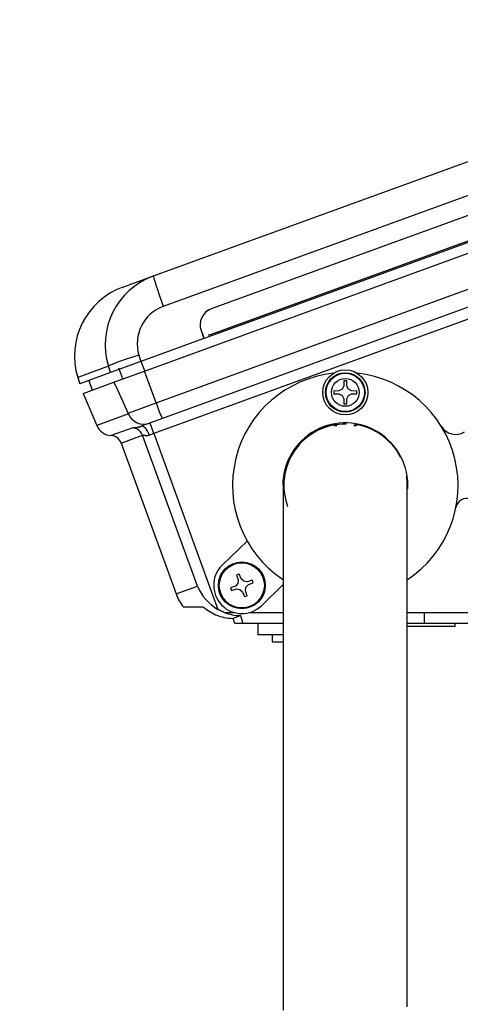
# Model space of a CAD drawing. Extents: x 3405 to 4913, y -25 to 1239.
# Drawn here: x 4066 to 4145, y 500 to 675 of the extents above; entities that cross this region are included whole.
import ezdxf

# ---------------------------------------------------------------- set-up
doc = ezdxf.new("R2010")
doc.units = 0
doc.header["$LTSCALE"] = 10
doc.layers.get('0').update_dxf_attribs({"linetype": 'CONTINUOUS'})
doc.layers.get('DEFPOINTS').update_dxf_attribs({"linetype": 'CONTINUOUS'})
doc.layers.add('MEASURE', color=9, linetype='CONTINUOUS')
doc.styles.add('AD-STANDARD', font='romans.shx', dxfattribs={"width": 0.8, "bigfont": 'bigfont.shx'})
doc.dimstyles.new('AD-STANDARD-5', dxfattribs={"dimscale": 5, "dimtxt": 3.5, "dimasz": 2.5, "dimexe": 2, "dimexo": 1, "dimgap": 0.5, "dimtad": 1, "dimcen": -2, "dimclrd": 9, "dimclre": 9, "dimclrt": 2, "dimazin": 3, "dimtfac": 1, "dimtmove": 0, "dimatfit": 3})

# ---------------------------------------------------------------- blocks, each defined once
blk = doc.blocks.new('*D20')
at = {"layer": 'DEFPOINTS', "color": 0}
for p in [(4220.25, 674.92), (4289.98, 674.92), (4066.49, 22.54)]:
    blk.add_point(p, dxfattribs=at)
at = {"layer": 'MEASURE', "color": 9}
for p, q in [((4225.25, 674.92), (4299.98, 674.92)), ((4289.98, 35.04), (4289.98, 662.42)), ((4071.49, 22.54), (4299.98, 22.54))]:
    blk.add_line(p, q, dxfattribs=at)
for points in [[(4292.06, 662.42), (4287.9, 662.42), (4289.98, 674.92)], [(4287.9, 35.04), (4292.06, 35.04), (4289.98, 22.54)]]:
    blk.add_solid(points, dxfattribs=at)
at = {"layer": 'MEASURE', "color": 2, "style": 'AD-STANDARD', "width": 0.8}
blk.add_text('652', height=17.5, rotation=90, dxfattribs=at).set_placement((4287.48, 328.4))

msp = doc.modelspace()

# ---------------------------------------------------------------- linework, layer by layer
at = {"color": 7, "linetype": 'CONTINUOUS'}
for p, q in [((4090.207, 629.492), (4211.135, 673.507)), ((4212.888, 668.094), (4091.96, 624.08)), ((4201.98, 660.597), (4100.458, 623.646)), ((4088.613, 612.63), (4216.534, 659.19)), ((4206.329, 657.391), (4099.182, 618.393)), ((4100.353, 619.091), (4205.068, 657.205)), ((4100.364, 619.09), (4205.079, 657.203)), ((4090.665, 606.992), (4218.587, 653.552)), ((4219.708, 650.768), (4091.787, 604.208)), ((4084.769, 627.513), (4090.207, 629.492)), ((4149.964, 623.254), (4090.295, 601.537)), ((4098.671, 619.803), (4098.662, 619.8)), ((4098.662, 619.8), (4099.172, 618.389)), ((4098.671, 619.803), (4099.182, 618.393)), ((4099.172, 618.389), (4087.99, 614.319)), ((4099.182, 618.393), (4099.172, 618.389)), ((4099.886, 619.039), (4099.897, 619.037)), ((4100.353, 619.091), (4100.364, 619.09)), ((4087.64, 615.448), (4087.99, 614.319)), ((4082.226, 613.478), (4076.784, 611.497)), ((4082.577, 612.349), (4082.226, 613.478)), ((4087.99, 614.319), (4082.577, 612.349)), ((4084.782, 611.236), (4084.098, 613.116)), ((4088.667, 612.65), (4088.051, 614.342)), ((4076.784, 611.497), (4077.129, 610.366)), ((4082.577, 612.349), (4077.129, 610.366)), ((4083.192, 610.657), (4088.613, 612.63)), ((4090.665, 606.992), (4088.613, 612.63)), ((4077.745, 608.675), (4083.192, 610.657)), ((4078.727, 610.948), (4079.342, 609.256)), ((4123.67, 609.406), (4123.106, 609.106)), ((4123.97, 609.97), (4123.67, 609.406)), ((4123.985, 610.875), (4123.97, 609.97)), ((4124.501, 609.97), (4124.485, 610.875)), ((4124.801, 609.406), (4124.501, 609.97)), ((4125.365, 609.106), (4124.801, 609.406)), ((4077.745, 608.675), (4080.154, 602.999)), ((4123.106, 609.106), (4122.201, 609.09)), ((4122.201, 608.59), (4123.106, 608.575)), ((4123.106, 608.575), (4123.67, 608.275)), ((4123.67, 608.275), (4123.97, 607.711)), ((4123.97, 607.711), (4123.985, 606.806)), ((4124.485, 606.806), (4124.501, 607.711)), ((4124.501, 607.711), (4124.801, 608.275)), ((4124.801, 608.275), (4125.365, 608.575)), ((4126.27, 609.09), (4125.365, 609.106)), ((4125.365, 608.575), (4126.27, 608.59)), ((4085.714, 605.19), (4090.665, 606.992)), ((4085.777, 605.046), (4080.154, 602.999)), ((4085.714, 605.19), (4085.777, 605.046)), ((4091.787, 604.208), (4089.497, 603.375)), ((4086.528, 602.561), (4082.728, 601.178)), ((4089.497, 603.375), (4088.005, 602.832)), ((4090.295, 601.537), (4089.611, 603.416)), ((4122.235, 602.946), (4122.735, 602.946)), ((4125.735, 602.946), (4126.235, 602.946)), ((4084.483, 599.865), (4088.279, 601.247)), ((4098.017, 574.491), (4088.279, 601.247)), ((4090.295, 601.537), (4089.492, 601.245)), ((4090.295, 601.537), (4101.635, 570.38)), ((4084.483, 599.865), (4094.221, 573.11)), ((4106.832, 582.485), (4102.419, 578.223)), ((4104.961, 576.453), (4105.256, 575.597)), ((4105.756, 575.779), (4105.431, 576.624)), ((4094.221, 573.11), (4098.017, 574.491)), ((4104.74, 574.49), (4103.895, 574.166)), ((4105.167, 574.965), (4104.74, 574.49)), ((4105.256, 575.597), (4105.167, 574.965)), ((4106.23, 575.352), (4105.756, 575.779)), ((4106.863, 575.263), (4106.23, 575.352)), ((4106.617, 574.288), (4107.045, 574.763)), ((4107.719, 575.557), (4106.863, 575.263)), ((4107.045, 574.763), (4107.89, 575.088)), ((4109.365, 571.03), (4113.235, 574.767)), ((4104.066, 573.696), (4104.921, 573.99)), ((4104.921, 573.99), (4105.554, 573.902)), ((4105.554, 573.902), (4106.029, 573.474)), ((4106.029, 573.474), (4106.353, 572.629)), ((4106.528, 573.656), (4106.617, 574.288)), ((4106.823, 572.8), (4106.528, 573.656)), ((4095.494, 570.846), (4098.966, 570.846)), ((4099.604, 570.363), (4101.245, 569.432)), ((4101.245, 569.405), (4101.245, 569.432)), ((4102.735, 569.846), (4104.428, 569.846)), ((4105.687, 569.283), (4104.325, 568.787)), ((4107.356, 569.846), (4113.235, 569.846)), ((4138.288, 569.846), (4187.702, 569.846)), ((4138.288, 567.846), (4138.288, 569.846)), ((4104.667, 567.846), (4104.325, 568.787)), ((4106.042, 567.846), (4104.667, 567.846)), ((4113.235, 567.846), (4106.042, 567.846)), ((4108.745, 567.846), (4108.745, 565.846)), ((4143.745, 567.346), (4135.212, 567.346)), ((4138.288, 567.846), (4135.234, 567.846)), ((4187.702, 567.846), (4138.288, 567.846)), ((4143.745, 567.346), (4143.745, 567.846)), ((4113.215, 565.846), (4108.745, 565.846)), ((4111.245, 565.846), (4111.245, 564.646)), ((4111.245, 564.646), (4113.174, 564.646))]:
    msp.add_line(p, q, dxfattribs=at)
for points in [[(4090.207, 629.492), (4090.208, 629.378), (4090.282, 629.065), (4090.427, 628.565), (4090.639, 627.896), (4090.908, 627.082), (4091.226, 626.152), (4091.581, 625.139), (4091.96, 624.08)], [(4100.458, 623.646), (4099.928, 623.392), (4099.458, 623.039), (4099.065, 622.601), (4098.765, 622.095), (4098.569, 621.54), (4098.485, 620.957), (4098.517, 620.37), (4098.662, 619.8)], [(4100.468, 623.65), (4099.938, 623.395), (4099.467, 623.042), (4099.075, 622.604), (4098.775, 622.098), (4098.579, 621.543), (4098.495, 620.961), (4098.526, 620.373), (4098.671, 619.803)], [(4099.886, 619.039), (4100.122, 619.037), (4100.353, 619.091)], [(4099.897, 619.037), (4100.134, 619.036), (4100.364, 619.09)], [(4087.64, 615.448), (4086.479, 615.078), (4085.379, 614.714), (4084.387, 614.372), (4083.545, 614.065), (4082.887, 613.807), (4082.441, 613.608), (4082.226, 613.478)], [(4085.714, 605.19), (4085.702, 605.217), (4085.69, 605.245), (4085.678, 605.272), (4085.666, 605.299), (4085.654, 605.326), (4085.642, 605.353), (4085.63, 605.38), (4085.618, 605.407), (4085.606, 605.434), (4085.594, 605.461), (4085.582, 605.489), (4085.57, 605.516), (4085.558, 605.543), (4085.546, 605.57), (4085.534, 605.597), (4085.522, 605.624), (4085.51, 605.651), (4085.498, 605.678), (4085.486, 605.705), (4085.474, 605.732), (4085.462, 605.759), (4085.45, 605.787), (4085.438, 605.814), (4085.426, 605.841), (4085.414, 605.868), (4085.402, 605.895), (4085.39, 605.922), (4085.378, 605.949), (4085.366, 605.976), (4085.354, 606.003), (4085.342, 606.03), (4085.33, 606.057), (4085.318, 606.084), (4085.306, 606.111), (4085.294, 606.138), (4085.282, 606.165), (4085.27, 606.192), (4085.258, 606.219), (4085.246, 606.246), (4085.234, 606.273), (4085.222, 606.3), (4085.21, 606.327), (4085.198, 606.354), (4085.186, 606.381), (4085.174, 606.408), (4085.162, 606.435), (4085.15, 606.462), (4085.138, 606.489), (4085.126, 606.516), (4085.114, 606.543), (4085.102, 606.57), (4085.09, 606.597), (4085.078, 606.624), (4085.066, 606.651), (4085.054, 606.678), (4085.042, 606.705), (4085.03, 606.732), (4085.018, 606.759), (4085.006, 606.786), (4084.994, 606.813), (4084.982, 606.84), (4084.97, 606.867), (4084.958, 606.894), (4084.946, 606.921), (4084.934, 606.948), (4084.922, 606.975), (4084.91, 607.002), (4084.898, 607.029), (4084.886, 607.055), (4084.874, 607.082), (4084.862, 607.109), (4084.849, 607.136), (4084.837, 607.163), (4084.825, 607.19), (4084.813, 607.217), (4084.801, 607.244), (4084.789, 607.271), (4084.777, 607.297), (4084.765, 607.324), (4084.753, 607.351), (4084.741, 607.378), (4084.729, 607.405), (4084.717, 607.432), (4084.705, 607.459), (4084.693, 607.485), (4084.681, 607.512), (4084.669, 607.539), (4084.657, 607.566), (4084.645, 607.593), (4084.633, 607.619), (4084.621, 607.646), (4084.609, 607.673), (4084.597, 607.7), (4084.585, 607.727), (4084.573, 607.753), (4084.561, 607.78), (4084.549, 607.807), (4084.537, 607.834), (4084.525, 607.86), (4084.513, 607.887), (4084.501, 607.914), (4084.489, 607.941), (4084.477, 607.967), (4084.465, 607.994), (4084.453, 608.021), (4084.441, 608.047), (4084.429, 608.074), (4084.417, 608.101), (4084.404, 608.127), (4084.392, 608.154), (4084.38, 608.181), (4084.368, 608.207), (4084.356, 608.234), (4084.344, 608.261), (4084.332, 608.287), (4084.32, 608.314), (4084.308, 608.34), (4084.296, 608.367), (4084.284, 608.394), (4084.272, 608.42), (4084.26, 608.447), (4084.248, 608.473), (4084.236, 608.5), (4084.224, 608.526), (4084.212, 608.553), (4084.2, 608.579), (4084.188, 608.606), (4084.176, 608.632), (4084.164, 608.659), (4084.152, 608.685), (4084.14, 608.712), (4084.128, 608.738), (4084.116, 608.764), (4084.104, 608.791), (4084.092, 608.817), (4084.08, 608.843), (4084.068, 608.87), (4084.056, 608.896), (4084.044, 608.922), (4084.032, 608.949), (4084.02, 608.975), (4084.008, 609.001), (4083.996, 609.027), (4083.984, 609.054), (4083.972, 609.08), (4083.96, 609.106), (4083.948, 609.132), (4083.936, 609.158), (4083.924, 609.184), (4083.912, 609.21), (4083.9, 609.237), (4083.888, 609.263), (4083.876, 609.289), (4083.864, 609.315), (4083.852, 609.341), (4083.84, 609.366), (4083.828, 609.392), (4083.816, 609.418), (4083.804, 609.444), (4083.792, 609.47), (4083.78, 609.496), (4083.768, 609.521), (4083.756, 609.547), (4083.744, 609.573), (4083.732, 609.599), (4083.72, 609.624), (4083.708, 609.65), (4083.696, 609.675), (4083.684, 609.701), (4083.672, 609.726), (4083.66, 609.751), (4083.649, 609.777), (4083.637, 609.802), (4083.625, 609.827), (4083.613, 609.852), (4083.601, 609.877), (4083.589, 609.902), (4083.577, 609.927), (4083.565, 609.952), (4083.554, 609.977), (4083.542, 610.002), (4083.53, 610.026), (4083.518, 610.051), (4083.507, 610.075), (4083.495, 610.1), (4083.483, 610.124), (4083.472, 610.148), (4083.46, 610.172), (4083.448, 610.196), (4083.437, 610.219), (4083.425, 610.243), (4083.414, 610.266), (4083.402, 610.289), (4083.391, 610.312), (4083.38, 610.335), (4083.368, 610.357), (4083.357, 610.379), (4083.346, 610.401), (4083.335, 610.423), (4083.324, 610.444), (4083.313, 610.464), (4083.303, 610.485), (4083.292, 610.505), (4083.282, 610.524), (4083.272, 610.542), (4083.262, 610.56), (4083.252, 610.577), (4083.243, 610.592), (4083.234, 610.607), (4083.226, 610.62), (4083.218, 610.631), (4083.212, 610.641), (4083.205, 610.649), (4083.2, 610.654), (4083.196, 610.657), (4083.192, 610.657)], [(4090.665, 606.992), (4090.867, 606.443), (4091.065, 605.916), (4091.251, 605.432), (4091.418, 605.009), (4091.56, 604.664), (4091.672, 604.409), (4091.748, 604.255), (4091.787, 604.208)], [(4086.528, 602.561), (4086.532, 602.562), (4086.537, 602.563), (4086.542, 602.565), (4086.548, 602.566), (4086.554, 602.567), (4086.56, 602.569), (4086.567, 602.57), (4086.574, 602.571), (4086.582, 602.572), (4086.59, 602.574), (4086.599, 602.575), (4086.608, 602.576), (4086.618, 602.577), (4086.628, 602.578), (4086.638, 602.58), (4086.649, 602.581), (4086.66, 602.582), (4086.672, 602.583), (4086.684, 602.584), (4086.697, 602.585), (4086.71, 602.586), (4086.724, 602.587), (4086.738, 602.589), (4086.752, 602.59), (4086.767, 602.591), (4086.783, 602.592), (4086.799, 602.594), (4086.815, 602.595), (4086.832, 602.596), (4086.849, 602.598), (4086.867, 602.599), (4086.885, 602.601), (4086.903, 602.603), (4086.923, 602.604), (4086.942, 602.606), (4086.962, 602.608), (4086.982, 602.61), (4087.003, 602.612), (4087.025, 602.614), (4087.046, 602.617), (4087.069, 602.619), (4087.091, 602.622), (4087.115, 602.625), (4087.138, 602.627), (4087.163, 602.631), (4087.187, 602.634), (4087.212, 602.637), (4087.238, 602.641), (4087.264, 602.645), (4087.291, 602.649), (4087.318, 602.654), (4087.346, 602.659), (4087.374, 602.664), (4087.403, 602.669), (4087.432, 602.674), (4087.461, 602.68), (4087.492, 602.686), (4087.522, 602.693), (4087.553, 602.699), (4087.585, 602.707), (4087.617, 602.714), (4087.649, 602.722), (4087.682, 602.731), (4087.716, 602.74), (4087.75, 602.749), (4087.785, 602.759), (4087.82, 602.77), (4087.856, 602.781), (4087.892, 602.793), (4087.929, 602.805), (4087.967, 602.818), (4088.005, 602.832)], [(4088.279, 601.247), (4088.113, 601.595), (4087.883, 601.905), (4087.598, 602.165), (4087.269, 602.366), (4086.908, 602.499), (4086.528, 602.561)], [(4089.492, 601.245), (4089.343, 601.606), (4089.169, 601.941), (4088.977, 602.239), (4088.773, 602.488), (4088.567, 602.677), (4088.365, 602.8), (4088.175, 602.853), (4088.005, 602.832)], [(4122.736, 603.238), (4122.391, 603.185), (4122.085, 603.128), (4121.858, 603.08), (4121.673, 603.039), (4121.519, 603.002), (4121.389, 602.968), (4121.278, 602.937), (4121.18, 602.909), (4121.09, 602.881), (4121.003, 602.854), (4120.917, 602.827), (4120.833, 602.8), (4120.75, 602.773), (4120.667, 602.745), (4120.584, 602.717), (4120.502, 602.687), (4120.419, 602.657), (4120.335, 602.626), (4120.252, 602.594), (4120.167, 602.561), (4120.083, 602.527), (4119.998, 602.492), (4119.914, 602.456), (4119.829, 602.419), (4119.744, 602.382), (4119.658, 602.343), (4119.573, 602.304), (4119.488, 602.263), (4119.403, 602.222), (4119.318, 602.18), (4119.233, 602.137), (4119.148, 602.093), (4119.064, 602.049), (4118.979, 602.003), (4118.895, 601.957), (4118.811, 601.91), (4118.727, 601.861), (4118.643, 601.812), (4118.559, 601.762), (4118.475, 601.712), (4118.392, 601.66), (4118.309, 601.607), (4118.226, 601.554), (4118.143, 601.499), (4118.061, 601.444), (4117.979, 601.388), (4117.897, 601.331), (4117.815, 601.273), (4117.734, 601.214), (4117.653, 601.154), (4117.572, 601.093), (4117.492, 601.031), (4117.412, 600.968), (4117.333, 600.905), (4117.254, 600.841), (4117.175, 600.775), (4117.097, 600.709), (4117.019, 600.642), (4116.942, 600.574), (4116.865, 600.506), (4116.789, 600.436), (4116.713, 600.366), (4116.638, 600.295), (4116.563, 600.223), (4116.489, 600.15), (4116.416, 600.077), (4116.343, 600.003), (4116.271, 599.928), (4116.2, 599.852), (4116.129, 599.776), (4116.059, 599.699), (4115.99, 599.621), (4115.922, 599.543), (4115.854, 599.464), (4115.787, 599.385), (4115.721, 599.305), (4115.656, 599.225), (4115.592, 599.144), (4115.528, 599.063), (4115.466, 598.981), (4115.405, 598.899), (4115.344, 598.817), (4115.284, 598.734), (4115.226, 598.651), (4115.168, 598.568), (4115.112, 598.485), (4115.056, 598.402), (4115.002, 598.319), (4114.949, 598.236), (4114.897, 598.153), (4114.846, 598.07), (4114.796, 597.988), (4114.747, 597.906), (4114.699, 597.824), (4114.653, 597.743), (4114.608, 597.662), (4114.564, 597.581), (4114.521, 597.501), (4114.479, 597.422), (4114.439, 597.343), (4114.399, 597.264), (4114.36, 597.186), (4114.322, 597.108), (4114.285, 597.031), (4114.25, 596.954), (4114.215, 596.878), (4114.18, 596.802), (4114.147, 596.726), (4114.115, 596.651), (4114.083, 596.576), (4114.053, 596.502), (4114.023, 596.429), (4113.994, 596.356), (4113.965, 596.283), (4113.938, 596.211), (4113.911, 596.139), (4113.885, 596.068), (4113.86, 595.998), (4113.836, 595.928), (4113.812, 595.858), (4113.789, 595.79), (4113.767, 595.721), (4113.745, 595.654), (4113.724, 595.586), (4113.704, 595.52), (4113.684, 595.454), (4113.665, 595.389), (4113.647, 595.324)], [(4134.045, 597.317), (4134.011, 597.385), (4133.975, 597.453), (4133.938, 597.523), (4133.9, 597.594), (4133.86, 597.667), (4133.819, 597.741), (4133.776, 597.816), (4133.731, 597.893), (4133.685, 597.971), (4133.638, 598.05), (4133.588, 598.131), (4133.536, 598.213), (4133.483, 598.297), (4133.427, 598.383), (4133.369, 598.47), (4133.309, 598.559), (4133.247, 598.649), (4133.182, 598.741), (4133.114, 598.835), (4133.043, 598.931), (4132.97, 599.028), (4132.893, 599.127), (4132.812, 599.228), (4132.728, 599.331), (4132.641, 599.436), (4132.549, 599.543), (4132.454, 599.651), (4132.355, 599.762), (4132.251, 599.874), (4132.143, 599.987), (4132.03, 600.102), (4131.913, 600.218), (4131.792, 600.334), (4131.665, 600.452), (4131.534, 600.57), (4131.398, 600.689), (4131.257, 600.808), (4131.111, 600.927), (4130.961, 601.045), (4130.807, 601.161), (4130.649, 601.277), (4130.488, 601.39), (4130.324, 601.501), (4130.159, 601.609), (4130.011, 601.702), (4129.887, 601.778), (4129.776, 601.843), (4129.675, 601.901), (4129.583, 601.953), (4129.498, 602), (4129.416, 602.044), (4129.336, 602.086), (4129.259, 602.126), (4129.183, 602.165), (4129.11, 602.202), (4129.038, 602.237), (4128.968, 602.271), (4128.9, 602.303), (4128.833, 602.334), (4128.767, 602.364), (4128.703, 602.393), (4128.639, 602.421), (4128.577, 602.448), (4128.516, 602.474), (4128.455, 602.499), (4128.395, 602.524), (4128.336, 602.548), (4128.277, 602.571), (4128.218, 602.594), (4128.161, 602.616), (4128.103, 602.638), (4128.047, 602.659), (4127.99, 602.68), (4127.935, 602.7), (4127.879, 602.719), (4127.824, 602.738), (4127.77, 602.757), (4127.716, 602.775), (4127.662, 602.793), (4127.609, 602.81), (4127.557, 602.827), (4127.504, 602.844), (4127.452, 602.86), (4127.4, 602.875), (4127.349, 602.891), (4127.298, 602.905), (4127.248, 602.92), (4127.197, 602.934), (4127.147, 602.948), (4127.098, 602.961), (4127.048, 602.975), (4126.999, 602.987), (4126.95, 603), (4126.902, 603.012), (4126.853, 603.024), (4126.805, 603.036), (4126.757, 603.047), (4126.71, 603.058), (4126.663, 603.069), (4126.616, 603.08), (4126.569, 603.09), (4126.523, 603.1), (4126.477, 603.109), (4126.431, 603.119), (4126.386, 603.128), (4126.341, 603.137), (4126.296, 603.146), (4126.251, 603.154), (4126.207, 603.162), (4126.163, 603.17), (4126.119, 603.178), (4126.076, 603.185), (4126.032, 603.193), (4125.989, 603.2), (4125.946, 603.207), (4125.903, 603.213), (4125.86, 603.22), (4125.817, 603.226), (4125.774, 603.232), (4125.732, 603.238)], [(4089.492, 601.245), (4089.467, 601.235), (4089.441, 601.227), (4089.416, 601.219), (4089.391, 601.212), (4089.366, 601.205), (4089.341, 601.199), (4089.316, 601.193), (4089.291, 601.188), (4089.266, 601.183), (4089.242, 601.179), (4089.218, 601.175), (4089.193, 601.172), (4089.169, 601.168), (4089.146, 601.166), (4089.122, 601.164), (4089.098, 601.162), (4089.075, 601.16), (4089.051, 601.159), (4089.028, 601.158), (4089.005, 601.158), (4088.983, 601.157), (4088.961, 601.157), (4088.938, 601.158), (4088.917, 601.158), (4088.895, 601.159), (4088.874, 601.16), (4088.853, 601.161), (4088.832, 601.163), (4088.811, 601.164), (4088.791, 601.166), (4088.771, 601.168), (4088.752, 601.17), (4088.732, 601.172), (4088.713, 601.175), (4088.695, 601.177), (4088.676, 601.18), (4088.658, 601.182), (4088.641, 601.185), (4088.623, 601.188), (4088.606, 601.191), (4088.589, 601.194), (4088.573, 601.197), (4088.557, 601.2), (4088.541, 601.203), (4088.526, 601.206), (4088.511, 601.209), (4088.496, 601.212), (4088.482, 601.214), (4088.468, 601.217), (4088.455, 601.22), (4088.442, 601.223), (4088.429, 601.225), (4088.417, 601.228), (4088.406, 601.23), (4088.395, 601.233), (4088.384, 601.235), (4088.374, 601.237), (4088.364, 601.239), (4088.354, 601.24), (4088.346, 601.242), (4088.337, 601.244), (4088.329, 601.245), (4088.322, 601.246), (4088.315, 601.247), (4088.309, 601.248), (4088.303, 601.248), (4088.297, 601.249), (4088.293, 601.249), (4088.288, 601.249), (4088.285, 601.248), (4088.282, 601.248), (4088.279, 601.247)], [(4113.379, 594.11), (4113.346, 593.897), (4113.319, 593.699), (4113.298, 593.515), (4113.281, 593.345), (4113.268, 593.189), (4113.258, 593.047), (4113.251, 592.919), (4113.245, 592.804), (4113.241, 592.704), (4113.239, 592.616), (4113.237, 592.541), (4113.236, 592.476), (4113.236, 592.421), (4113.235, 592.364), (4113.235, 592.287), (4113.235, 592.173), (4113.235, 592.005), (4113.235, 591.769), (4113.235, 591.465), (4113.235, 591.097), (4113.235, 590.669), (4113.235, 590.179), (4113.235, 589.63), (4113.235, 589.02), (4113.235, 588.35), (4113.235, 587.623), (4113.235, 586.839), (4113.235, 586), (4113.235, 585.107), (4113.235, 584.161), (4113.235, 583.163), (4113.235, 582.116), (4113.235, 581.022), (4113.235, 579.881), (4113.235, 578.696), (4113.235, 577.468), (4113.235, 576.201), (4113.235, 574.894), (4113.235, 573.552), (4113.235, 572.175), (4113.235, 570.767), (4113.235, 569.329), (4113.235, 567.863), (4113.235, 566.373), (4113.235, 564.86), (4113.235, 563.327), (4113.235, 561.777), (4113.235, 560.21), (4113.235, 558.63), (4113.235, 557.039), (4113.235, 555.44), (4113.235, 553.836), (4113.235, 552.229), (4113.235, 550.621), (4113.235, 549.016), (4113.235, 547.412), (4113.235, 545.809), (4113.235, 544.207), (4113.235, 542.606), (4113.235, 541.004), (4113.235, 539.402), (4113.235, 537.799), (4113.235, 536.196), (4113.235, 534.593), (4113.235, 532.989), (4113.235, 531.386), (4113.235, 529.783), (4113.235, 528.18), (4113.235, 526.577), (4113.235, 524.974), (4113.235, 523.371), (4113.235, 521.768), (4113.235, 520.165), (4113.235, 518.562), (4113.235, 516.959), (4113.235, 515.356), (4113.235, 513.753), (4113.235, 512.15), (4113.235, 510.547), (4113.235, 508.944), (4113.235, 507.341), (4113.235, 505.738), (4113.235, 504.135), (4113.235, 502.532), (4113.235, 500.929), (4113.235, 499.326)], [(4135.235, 499.902), (4135.235, 501.306), (4135.235, 502.711), (4135.235, 504.116), (4135.235, 505.52), (4135.235, 506.925), (4135.235, 508.329), (4135.235, 509.734), (4135.235, 511.138), (4135.235, 512.543), (4135.235, 513.948), (4135.235, 515.352), (4135.235, 516.757), (4135.235, 518.161), (4135.235, 519.566), (4135.235, 520.97), (4135.235, 522.375), (4135.235, 523.779), (4135.235, 525.184), (4135.235, 526.589), (4135.235, 527.993), (4135.235, 529.398), (4135.235, 530.802), (4135.235, 532.207), (4135.235, 533.611), (4135.235, 535.016), (4135.235, 536.42), (4135.235, 537.825), (4135.235, 539.23), (4135.235, 540.634), (4135.235, 542.039), (4135.235, 543.443), (4135.235, 544.847), (4135.235, 546.251), (4135.235, 547.656), (4135.235, 549.06), (4135.235, 550.465), (4135.235, 551.871), (4135.235, 553.277), (4135.235, 554.682), (4135.235, 556.084), (4135.235, 557.482), (4135.235, 558.873), (4135.235, 560.256), (4135.235, 561.629), (4135.235, 562.991), (4135.235, 564.34), (4135.235, 565.675), (4135.235, 566.993), (4135.235, 568.293), (4135.235, 569.575), (4135.235, 570.836), (4135.235, 572.076), (4135.235, 573.292), (4135.235, 574.484), (4135.235, 575.65), (4135.235, 576.788), (4135.235, 577.898), (4135.234, 578.977), (4135.234, 580.026), (4135.234, 581.041), (4135.234, 582.023), (4135.233, 582.97), (4135.233, 583.882), (4135.232, 584.756), (4135.231, 585.592), (4135.23, 586.389), (4135.23, 587.146), (4135.228, 587.862), (4135.227, 588.536), (4135.226, 589.169), (4135.225, 589.758), (4135.223, 590.304), (4135.221, 590.806), (4135.22, 591.262), (4135.218, 591.672), (4135.215, 592.033), (4135.213, 592.347), (4135.211, 592.615), (4135.208, 592.839), (4135.205, 593.018), (4135.202, 593.157), (4135.198, 593.256), (4135.195, 593.323), (4135.191, 593.369), (4135.187, 593.401), (4135.182, 593.428), (4135.178, 593.46), (4135.173, 593.501), (4135.167, 593.548), (4135.162, 593.599), (4135.156, 593.652), (4135.15, 593.705), (4135.144, 593.756), (4135.138, 593.804), (4135.132, 593.852), (4135.124, 593.902), (4135.116, 593.955), (4135.107, 594.014)], [(4098.966, 570.846), (4098.968, 570.846), (4098.97, 570.845), (4098.972, 570.844), (4098.975, 570.843), (4098.978, 570.841), (4098.982, 570.839), (4098.986, 570.836), (4098.99, 570.833), (4098.995, 570.83), (4099, 570.827), (4099.005, 570.823), (4099.011, 570.819), (4099.017, 570.814), (4099.023, 570.81), (4099.03, 570.805), (4099.036, 570.8), (4099.043, 570.794), (4099.051, 570.789), (4099.058, 570.783), (4099.066, 570.777), (4099.074, 570.771), (4099.082, 570.765), (4099.09, 570.758), (4099.099, 570.752), (4099.107, 570.745), (4099.116, 570.738), (4099.125, 570.731), (4099.134, 570.724), (4099.143, 570.717), (4099.153, 570.709), (4099.162, 570.702), (4099.172, 570.694), (4099.181, 570.687), (4099.191, 570.679), (4099.201, 570.671), (4099.211, 570.663), (4099.221, 570.655), (4099.231, 570.648), (4099.241, 570.64), (4099.251, 570.632), (4099.262, 570.623), (4099.272, 570.615), (4099.283, 570.607), (4099.293, 570.599), (4099.304, 570.591), (4099.314, 570.582), (4099.325, 570.574), (4099.336, 570.566), (4099.347, 570.557), (4099.358, 570.549), (4099.369, 570.54), (4099.379, 570.532), (4099.39, 570.524), (4099.401, 570.515), (4099.412, 570.507), (4099.423, 570.498), (4099.435, 570.49), (4099.446, 570.481), (4099.457, 570.473), (4099.468, 570.464), (4099.479, 570.456), (4099.49, 570.448), (4099.501, 570.439), (4099.513, 570.431), (4099.524, 570.422), (4099.535, 570.414), (4099.547, 570.405), (4099.558, 570.397), (4099.569, 570.389), (4099.581, 570.38), (4099.592, 570.372), (4099.604, 570.363)], [(4102.735, 569.846), (4102.706, 569.857), (4102.678, 569.868), (4102.65, 569.88), (4102.622, 569.891), (4102.594, 569.903), (4102.566, 569.915), (4102.538, 569.927), (4102.51, 569.939), (4102.482, 569.951), (4102.454, 569.963), (4102.426, 569.975), (4102.398, 569.988), (4102.37, 570), (4102.342, 570.013), (4102.315, 570.026), (4102.287, 570.039), (4102.259, 570.051), (4102.232, 570.065), (4102.204, 570.078), (4102.176, 570.091), (4102.149, 570.105), (4102.121, 570.118), (4102.094, 570.132), (4102.067, 570.146), (4102.039, 570.159), (4102.012, 570.173), (4101.984, 570.188), (4101.957, 570.202), (4101.93, 570.216), (4101.903, 570.231), (4101.876, 570.245), (4101.849, 570.26), (4101.822, 570.274), (4101.795, 570.289), (4101.768, 570.304), (4101.741, 570.319), (4101.715, 570.334), (4101.688, 570.349), (4101.661, 570.365), (4101.635, 570.38)], [(4106.042, 567.846), (4106.045, 567.846), (4106.048, 567.847), (4106.051, 567.849), (4106.053, 567.851), (4106.055, 567.854), (4106.057, 567.858), (4106.058, 567.862), (4106.06, 567.867), (4106.061, 567.872), (4106.062, 567.878), (4106.062, 567.885), (4106.062, 567.893), (4106.063, 567.901), (4106.062, 567.91), (4106.062, 567.919), (4106.061, 567.929), (4106.06, 567.94), (4106.059, 567.951), (4106.058, 567.964), (4106.056, 567.976), (4106.054, 567.989), (4106.052, 568.003), (4106.05, 568.018), (4106.047, 568.032), (4106.045, 568.048), (4106.042, 568.064), (4106.038, 568.081), (4106.035, 568.098), (4106.031, 568.116), (4106.027, 568.134), (4106.023, 568.153), (4106.018, 568.172), (4106.014, 568.193), (4106.009, 568.213), (4106.004, 568.234), (4105.998, 568.256), (4105.993, 568.278), (4105.987, 568.301), (4105.981, 568.324), (4105.975, 568.347), (4105.969, 568.371), (4105.962, 568.395), (4105.955, 568.42), (4105.948, 568.445), (4105.941, 568.471), (4105.934, 568.497), (4105.926, 568.523), (4105.919, 568.55), (4105.911, 568.577), (4105.903, 568.605), (4105.894, 568.633), (4105.886, 568.661), (4105.877, 568.69), (4105.869, 568.719), (4105.86, 568.748), (4105.85, 568.778), (4105.841, 568.807), (4105.832, 568.837), (4105.822, 568.868), (4105.813, 568.898), (4105.803, 568.929), (4105.793, 568.96), (4105.783, 568.991), (4105.773, 569.023), (4105.763, 569.054), (4105.752, 569.086), (4105.742, 569.119), (4105.731, 569.151), (4105.72, 569.184), (4105.709, 569.216), (4105.698, 569.249), (4105.687, 569.283)], [(4135.235, 569.834), (4135.29, 569.834), (4135.344, 569.833), (4135.399, 569.832), (4135.453, 569.831), (4135.508, 569.831), (4135.562, 569.83), (4135.617, 569.829), (4135.671, 569.829), (4135.726, 569.828), (4135.78, 569.828), (4135.835, 569.827), (4135.889, 569.827), (4135.944, 569.827), (4135.999, 569.826), (4136.053, 569.826), (4136.108, 569.826), (4136.162, 569.826), (4136.217, 569.826), (4136.271, 569.826), (4136.326, 569.826), (4136.38, 569.826), (4136.435, 569.826), (4136.489, 569.826), (4136.544, 569.827), (4136.598, 569.827), (4136.653, 569.827), (4136.707, 569.828), (4136.762, 569.828), (4136.816, 569.829), (4136.871, 569.829), (4136.925, 569.83), (4136.98, 569.831), (4137.034, 569.831), (4137.089, 569.832), (4137.143, 569.833), (4137.198, 569.834), (4137.252, 569.834), (4137.307, 569.835), (4137.361, 569.836), (4137.416, 569.837), (4137.47, 569.838), (4137.525, 569.839), (4137.579, 569.839), (4137.634, 569.84), (4137.688, 569.841), (4137.743, 569.842), (4137.797, 569.842), (4137.852, 569.843), (4137.906, 569.844), (4137.961, 569.844), (4138.015, 569.845), (4138.07, 569.845), (4138.124, 569.845), (4138.179, 569.846), (4138.233, 569.846), (4138.288, 569.846)]]:
    msp.add_lwpolyline(points, dxfattribs=at)
for centre, radius in [((4124.235, 608.84), 4), ((4124.235, 608.84), 3.5), ((4124.235, 608.84), 3.402), ((4124.235, 608.84), 2.463), ((4105.892, 574.627), 4.15), ((4105.892, 574.627), 3.996)]:
    msp.add_circle(centre, radius, dxfattribs=at)
for centre, radius, start, end in [((4094.624, 617.295), 12.972, 109.90961, 197.1155), ((4089.216, 615.297), 13, 110, 197), ((4094.317, 617.503), 6.986, 109.70963, 197.10822), ((4124.235, 592.34), 20, 96.11065, 236.12846), ((4124.235, 592.34), 20, 303.37402, 83.88935), ((4124.235, 608.84), 2.05, 82.99527, 97.00473), ((4124.235, 608.84), 2.05, 172.99527, 187.00473), ((4124.235, 608.84), 2.05, 352.99527, 7.00473), ((4124.235, 608.84), 2.05, 262.99527, 277.00473), ((4088.519, 606.175), 2.966, 202.36727, 289.25234), ((4082.915, 604.172), 3, 203, 266.42182), ((4124.235, 592.34), 11.1, 356.83835, 179.36303), ((4124.235, 592.34), 10.9, 89.14012, 200), ((4120.596, 603.646), 1.783, 336.88212, 340.94354), ((4127.875, 603.646), 1.783, 199.05646, 203.11788), ((4143.817, 604.405), 3, 211.63747, 301.10546), ((4082.603, 599.181), 2, 20, 86.42182), ((4145.814, 588.053), 2, 70.54711, 168.76252), ((4105.892, 574.627), 5, 134, 314), ((4105.892, 574.627), 2.05, 102.99527, 117.00473), ((4105.93, 577.807), 8.579, 202.73484, 239.9595), ((4105.892, 574.627), 2.05, 12.99527, 27.00473), ((4101.739, 575.846), 8, 200, 218.96128), ((4105.892, 574.627), 2.05, 192.99527, 207.00473), ((4105.892, 574.627), 2.05, 282.99527, 297.00473), ((4104.326, 576.779), 7.992, 247.32461, 269.99648), ((4105.681, 577.275), 7.992, 248.36497, 270.03831)]:
    msp.add_arc(centre, radius, start, end, dxfattribs=at)

# ---------------------------------------------------------------- dimensions: what is measured, and where the dimension line sits
at = {"layer": 'MEASURE'}
dim = msp.add_linear_dim(base=(4289.982, 674.922), p1=(4066.485, 22.545), p2=(4220.247, 674.922), angle=90, dimstyle='AD-STANDARD-5', override={"dimdec": 0}, dxfattribs=at)
dim.commit()
dim.dimension.update_dxf_attribs({"geometry": '*D20', "text_midpoint": (4278.732, 348.733)})

doc.saveas('drawing.dxf')
